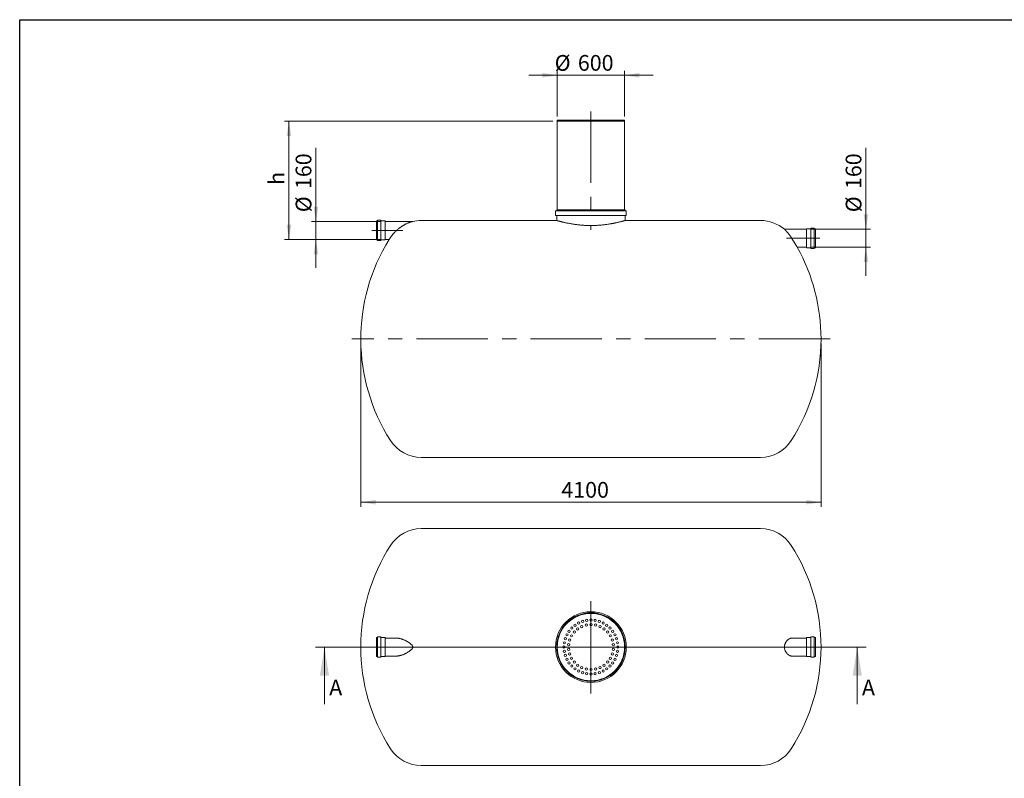
# Model space of a CAD drawing. Units: millimetres. Extents: x 9 to 654, y 7 to 291.
# Drawn here: x 9 to 228, y 123 to 291 of the extents above; entities that cross this region are included whole.
import ezdxf

# ---------------------------------------------------------------- set-up
doc = ezdxf.new("R2010")
doc.units = ezdxf.units.MM
doc.linetypes.add('CENTERX2', pattern=[20.32, 12.7, -2.54, 2.54, -2.54])
doc.styles.add('SLDTEXTSTYLE1', font='TXT', dxfattribs={"width": 0.605})
doc.dimstyles.new('SLDDIMSTYLE0', dxfattribs={"dimtxt": 3.5, "dimasz": 3.302, "dimexe": 0, "dimexo": 0.0625, "dimgap": 0.875, "dimtad": 1, "dimdec": 3, "dimlfac": 40, "dimrnd": 1e-09, "dimzin": 12, "dimdsep": 46, "dimtxsty": 'SLDTEXTSTYLE1', "dimsah": 1, "dimcen": 0.09, "dimadec": 0, "dimazin": 3, "dimtfac": 1, "dimtdec": 3, "dimtofl": 0, "dimtmove": 0, "dimatfit": 3, "dimfxl": 0, "dimfrac": 2, "dimtolj": 1, "dimtzin": 12, "dimarcsym": 0})
doc.dimstyles.new('SLDDIMSTYLE1', dxfattribs={"dimtxt": 3.5, "dimasz": 3.302, "dimexe": 0, "dimexo": 0.0625, "dimgap": 0.875, "dimtad": 1, "dimdec": 3, "dimlfac": 40, "dimrnd": 1e-09, "dimzin": 12, "dimdsep": 46, "dimtxsty": 'SLDTEXTSTYLE1', "dimsah": 1, "dimcen": 0.09, "dimadec": 0, "dimazin": 3, "dimtfac": 1, "dimtdec": 3, "dimtmove": 0, "dimatfit": 0, "dimfxl": 0, "dimfrac": 2, "dimtolj": 1, "dimtzin": 12, "dimarcsym": 0})

# ---------------------------------------------------------------- blocks, each defined once
blk = doc.blocks.new('_D')
at = {"color": 7, "linetype": 'Continuous', "lineweight": 0}
for p, q in [((84.47, 219.39), (84.47, 183.01)), ((186.97, 219.39), (186.97, 183.01)), ((186.97, 184.01), (84.47, 184.01))]:
    blk.add_line(p, q, dxfattribs=at)
for points in [[(84.47, 184.01), (87.77, 183.51), (87.77, 184.52)], [(186.97, 184.01), (183.67, 184.52), (183.67, 183.51)]]:
    blk.add_solid(points, dxfattribs=at)
at = {"color": 7, "linetype": 'Continuous', "lineweight": 0, "insert": (129.13, 188.53, 0), "char_height": 3.5, "attachment_point": 1, "style": 'SLDTEXTSTYLE1'}
blk.add_mtext('4100', dxfattribs=at)
blk = doc.blocks.new('_D_1')
at = {"color": 7, "linetype": 'Continuous', "lineweight": 0}
for p, q in [((196.97, 244.79), (196.97, 262.97)), ((184.67, 244.79), (197.97, 244.79)), ((196.97, 244.79), (196.97, 240.79)), ((184.67, 240.79), (197.97, 240.79)), ((196.97, 240.79), (196.97, 234.44))]:
    blk.add_line(p, q, dxfattribs=at)
for points in [[(196.97, 244.79), (197.48, 248.09), (196.46, 248.09)], [(196.97, 240.79), (196.46, 237.49), (197.48, 237.49)]]:
    blk.add_solid(points, dxfattribs=at)
at = {"color": 7, "linetype": 'Continuous', "lineweight": 0, "char_height": 3.5, "attachment_point": 1, "rotation": 90, "style": 'SLDTEXTSTYLE1'}
for s, insert in [('160', (192.46, 253.76, 0)), ('%%c', (192.46, 248.59, 0))]:
    blk.add_mtext(s, dxfattribs=dict(at, insert=insert))
blk = doc.blocks.new('_D_2')
at = {"color": 7, "linetype": 'Continuous', "lineweight": 0}
for p, q in [((74.47, 246.54), (74.47, 262.97)), ((88.98, 246.54), (73.47, 246.54)), ((74.47, 242.54), (74.47, 246.54)), ((88.98, 242.54), (73.47, 242.54)), ((74.47, 242.54), (74.47, 236.19))]:
    blk.add_line(p, q, dxfattribs=at)
for points in [[(74.47, 246.54), (74.98, 249.84), (73.96, 249.84)], [(74.47, 242.54), (73.96, 239.24), (74.98, 239.24)]]:
    blk.add_solid(points, dxfattribs=at)
at = {"color": 7, "linetype": 'Continuous', "lineweight": 0, "char_height": 3.5, "attachment_point": 1, "rotation": 90, "style": 'SLDTEXTSTYLE1'}
for s, insert in [('160', (69.96, 253.76, 0)), ('%%c', (69.96, 248.59, 0))]:
    blk.add_mtext(s, dxfattribs=dict(at, insert=insert))
blk = doc.blocks.new('_D_3')
at = {"color": 7, "linetype": 'Continuous', "lineweight": 0}
for p, q in [((128.22, 279.09), (121.87, 279.09)), ((128.22, 269.89), (128.22, 280.09)), ((143.22, 279.09), (128.22, 279.09)), ((143.22, 269.89), (143.22, 280.09)), ((143.22, 279.09), (149.57, 279.09))]:
    blk.add_line(p, q, dxfattribs=at)
for points in [[(128.22, 279.09), (124.92, 279.6), (124.92, 278.58)], [(143.22, 279.09), (146.52, 278.58), (146.52, 279.6)]]:
    blk.add_solid(points, dxfattribs=at)
at = {"color": 7, "linetype": 'Continuous', "lineweight": 0, "char_height": 3.5, "attachment_point": 1, "style": 'SLDTEXTSTYLE1'}
for s, insert in [('%%c', (127.64, 283.6, 0)), ('600', (132.81, 283.6, 0))]:
    blk.add_mtext(s, dxfattribs=dict(at, insert=insert))
blk = doc.blocks.new('_D_4')
at = {"color": 7, "linetype": 'Continuous', "lineweight": 0}
for p, q in [((127.22, 268.89), (67.47, 268.89)), ((68.47, 242.54), (68.47, 268.89)), ((88.98, 242.54), (67.47, 242.54))]:
    blk.add_line(p, q, dxfattribs=at)
for points in [[(68.47, 268.89), (67.96, 265.59), (68.98, 265.59)], [(68.47, 242.54), (68.98, 245.84), (67.96, 245.84)]]:
    blk.add_solid(points, dxfattribs=at)
at = {"color": 7, "linetype": 'Continuous', "lineweight": 0, "insert": (63.96, 254.68, 0), "char_height": 3.5, "attachment_point": 1, "rotation": 90, "style": 'SLDTEXTSTYLE1'}
blk.add_mtext('h', dxfattribs=at)
blk = doc.blocks.new('SW_CENTERMARKSYMBOL_0')
at = {"color": 0, "linetype": 'Continuous', "lineweight": 0}
for p, q in [((0, 0.12), (0, 10.19)), ((-0.13, 0), (-7.56, 0)), ((0, 0), (-0.06, 0)), ((0, 0), (0, 0.06)), ((0, 0), (0, -0.06)), ((0, 0), (0.06, 0)), ((0.12, 0), (7.56, 0)), ((0, -0.13), (0, -10.33))]:
    blk.add_line(p, q, dxfattribs=at)

msp = doc.modelspace()

# ---------------------------------------------------------------- linework, layer by layer
at = {"color": 7, "linetype": 'Continuous', "lineweight": 30}
for p, q in [((8.500261, 6.528818), (8.500261, 291.466604)), ((8.500261, 291.466604), (412.030659, 291.466604))]:
    msp.add_line(p, q, dxfattribs=at)
at = {"color": 7, "linetype": 'CENTERX2', "lineweight": 0, "ltscale": 1.25}
for p, q in [((135.717317, 271.040463), (135.717317, 244.661883)), ((93.812653, 244.539198), (86.889768, 244.539198)), ((179.274477, 242.789198), (186.674803, 242.789198)), ((188.967317, 220.389198), (82.467317, 220.389198))]:
    msp.add_line(p, q, dxfattribs=at)
at = {"color": 7, "linetype": 'Continuous', "lineweight": 15}
for p, q in [((128.217317, 269.089198), (128.217317, 268.889198)), ((128.217317, 269.089198), (135.717317, 269.089198)), ((128.217317, 268.889198), (128.217317, 249.139198)), ((128.217317, 268.889198), (135.717317, 268.889198)), ((128.217317, 268.889198), (143.217317, 268.889198)), ((135.717317, 269.089198), (143.217317, 269.089198)), ((135.717317, 268.889198), (143.217317, 268.889198)), ((143.217317, 268.889198), (143.217317, 269.089198)), ((143.217317, 249.139198), (143.217317, 268.889198)), ((127.842317, 248.814198), (127.842317, 247.964198)), ((143.517317, 248.889198), (127.917317, 248.889198)), ((143.517317, 247.889198), (127.917317, 247.889198)), ((128.092317, 249.139198), (128.092317, 248.964198)), ((143.342317, 249.139198), (128.092317, 249.139198)), ((128.092317, 247.814198), (128.092317, 246.763866)), ((143.342317, 248.964198), (143.342317, 249.139198)), ((143.342317, 246.763091), (143.342317, 247.814198)), ((143.592317, 247.964198), (143.592317, 248.814198)), ((88.128692, 246.664198), (87.928692, 246.664198)), ((87.928692, 246.664198), (87.928692, 242.414198)), ((88.178692, 246.764198), (88.178692, 242.314198)), ((88.878692, 246.814198), (88.228692, 246.814198)), ((88.928692, 246.764198), (88.928692, 242.314198)), ((89.878692, 246.664198), (88.978692, 246.664198)), ((89.928692, 246.614198), (89.928692, 242.464198)), ((96.029843, 246.539198), (89.978692, 246.539198)), ((128.093466, 246.764198), (97.928692, 246.764198)), ((173.505942, 246.764198), (143.338487, 246.764198)), ((183.667317, 244.789198), (178.815662, 244.789198)), ((183.717317, 240.714198), (183.717317, 244.864198)), ((184.667317, 244.914198), (183.767317, 244.914198)), ((184.717317, 240.564198), (184.717317, 245.014198)), ((185.417317, 245.064198), (184.767317, 245.064198)), ((185.467317, 240.564198), (185.467317, 245.014198)), ((185.717317, 244.914198), (185.517317, 244.914198)), ((185.717317, 240.664198), (185.717317, 244.914198)), ((87.928692, 242.414198), (88.128692, 242.414198)), ((88.228692, 242.264198), (88.878692, 242.264198)), ((88.978692, 242.414198), (89.878692, 242.414198)), ((89.978692, 242.539198), (90.782901, 242.539198)), ((181.680257, 240.789198), (183.667317, 240.789198)), ((183.767317, 240.664198), (184.667317, 240.664198)), ((184.767317, 240.514198), (185.417317, 240.514198)), ((185.517317, 240.664198), (185.717317, 240.664198)), ((97.928692, 194.014198), (173.505942, 194.014198)), ((173.505942, 178.148149), (97.928692, 178.148149)), ((88.128692, 153.898149), (87.928692, 153.898149)), ((87.928692, 153.898149), (87.928692, 151.773149)), ((88.178692, 153.998149), (88.178692, 151.773149)), ((88.878692, 154.048149), (88.228692, 154.048149)), ((88.928692, 153.998149), (88.928692, 151.773149)), ((89.878692, 153.898149), (88.978692, 153.898149)), ((89.928692, 153.848149), (89.928692, 151.773149)), ((92.431125, 153.773149), (89.978692, 153.773149)), ((180.351, 153.7683), (180.438966, 153.770629)), ((183.667317, 153.773149), (180.438996, 153.773149)), ((183.717317, 153.690915), (183.717317, 153.848149)), ((183.717317, 149.698149), (183.717317, 153.690915)), ((184.667317, 153.898149), (183.767317, 153.898149)), ((184.717317, 153.829548), (184.717317, 153.998149)), ((184.717317, 149.548149), (184.717317, 153.829548)), ((185.417317, 154.048149), (184.767317, 154.048149)), ((185.467317, 153.829548), (185.467317, 153.998149)), ((185.467317, 149.548149), (185.467317, 153.829548)), ((185.717317, 153.898149), (185.517317, 153.898149)), ((185.717317, 153.737126), (185.717317, 153.898149)), ((185.717317, 149.648149), (185.717317, 153.737126)), ((87.928692, 151.773149), (87.928692, 149.648149)), ((88.178692, 151.773149), (88.178692, 149.548149)), ((88.928692, 151.773149), (88.928692, 149.548149)), ((89.928692, 151.773149), (89.928692, 149.698149)), ((87.928692, 149.648149), (88.128692, 149.648149)), ((88.228692, 149.498149), (88.878692, 149.498149)), ((88.978692, 149.648149), (89.878692, 149.648149)), ((89.978692, 149.773149), (92.431125, 149.773149)), ((180.438996, 149.773149), (183.667317, 149.773149)), ((183.767317, 149.648149), (184.667317, 149.648149)), ((184.767317, 149.498149), (185.417317, 149.498149)), ((185.517317, 149.648149), (185.717317, 149.648149)), ((97.928692, 125.398149), (173.505942, 125.398149))]:
    msp.add_line(p, q, dxfattribs=at)
at = {"color": 7, "linetype": 'Continuous', "lineweight": 0}
for p, q in [((197.032314, 151.773149), (74.382142, 151.773149)), ((76.382142, 139.073149), (76.382142, 151.773149)), ((195.032314, 139.073149), (195.032314, 151.773149))]:
    msp.add_line(p, q, dxfattribs=at)
at = {"color": 7, "linetype": 'Continuous', "lineweight": 15}
for centre, radius in [((135.717317, 151.773149), 7.875), ((135.717317, 151.773149), 7.625), ((135.717317, 151.773149), 7.5), ((134.77871, 157.699279), 0.25), ((135.717317, 157.773149), 0.25), ((136.655924, 157.699279), 0.25), ((131.474676, 156.015789), 0.25), ((132.190605, 156.627251), 0.25), ((132.778391, 155.818234), 0.25), ((132.993374, 157.119188), 0.25), ((133.683634, 156.340876), 0.25), ((133.863215, 157.479488), 0.25), ((134.677758, 156.663887), 0.25), ((135.717317, 156.773149), 0.25), ((136.756875, 156.663887), 0.25), ((137.571419, 157.479488), 0.25), ((137.751, 156.340876), 0.25), ((138.44126, 157.119188), 0.25), ((138.656243, 155.818234), 0.25), ((139.244028, 156.627251), 0.25), ((139.959957, 156.015789), 0.25), ((130.010978, 153.627251), 0.25), ((130.371278, 154.497092), 0.25), ((130.863215, 155.29986), 0.25), ((130.962034, 153.318234), 0.25), ((131.38719, 154.273149), 0.25), ((132.001593, 155.118802), 0.25), ((139.433041, 155.118802), 0.25), ((140.047444, 154.273149), 0.25), ((140.472599, 153.318234), 0.25), ((140.571419, 155.29986), 0.25), ((141.063356, 154.497092), 0.25), ((141.423656, 153.627251), 0.25), ((129.717317, 151.773149), 0.25), ((129.791187, 152.711755), 0.25), ((130.744707, 152.295791), 0.25), ((130.744707, 151.250506), 0.25), ((140.689926, 152.295791), 0.25), ((140.689926, 151.250506), 0.25), ((141.643447, 152.711755), 0.25), ((141.717317, 151.773149), 0.25), ((129.791187, 150.834542), 0.25), ((130.010978, 149.919047), 0.25), ((130.371278, 149.049206), 0.25), ((130.962034, 150.228064), 0.25), ((131.38719, 149.273149), 0.25), ((140.047444, 149.273149), 0.25), ((140.472599, 150.228064), 0.25), ((141.063356, 149.049206), 0.25), ((141.423656, 149.919047), 0.25), ((141.643447, 150.834542), 0.25), ((130.863215, 148.246437), 0.25), ((131.474676, 147.530508), 0.25), ((132.001593, 148.427496), 0.25), ((132.190605, 146.919047), 0.25), ((132.778391, 147.728064), 0.25), ((133.683634, 147.205421), 0.25), ((134.677758, 146.882411), 0.25), ((135.717317, 146.773149), 0.25), ((136.756875, 146.882411), 0.25), ((137.751, 147.205421), 0.25), ((138.656243, 147.728064), 0.25), ((139.244028, 146.919047), 0.25), ((139.433041, 148.427496), 0.25), ((139.959957, 147.530508), 0.25), ((140.571419, 148.246437), 0.25), ((132.993374, 146.42711), 0.25), ((133.863215, 146.06681), 0.25), ((134.77871, 145.847019), 0.25), ((135.717317, 145.773149), 0.25), ((136.655924, 145.847019), 0.25), ((137.571419, 146.06681), 0.25), ((138.44126, 146.42711), 0.25)]:
    msp.add_circle(centre, radius, dxfattribs=at)
for centre, radius, start, end in [((127.917317, 248.814198), 0.075, 90, 180), ((127.917317, 247.964198), 0.075, 180, 270), ((128.017317, 248.964198), 0.075, 270, 0), ((128.017317, 247.814198), 0.075, 0, 90), ((143.417317, 248.964198), 0.075, 180, 270), ((143.417317, 247.814198), 0.075, 90, 180), ((143.517317, 248.814198), 0.075, 0, 90), ((143.517317, 247.964198), 0.075, 270, 0), ((88.128692, 246.714198), 0.05, 270, 0), ((88.228692, 246.764198), 0.05, 90, 180), ((88.878692, 246.764198), 0.05, 0, 90), ((88.978692, 246.714198), 0.05, 180, 270), ((89.878692, 246.614198), 0.05, 0, 90), ((89.978692, 246.589198), 0.05, 180, 270), ((97.928692, 238.639198), 8.125, 90, 103.51774113), ((173.505942, 238.639198), 8.125, 49.19153436, 90), ((183.667317, 244.839198), 0.05, 270, 0), ((183.767317, 244.864198), 0.05, 90, 180), ((184.667317, 244.964198), 0.05, 270, 0), ((184.767317, 245.014198), 0.05, 90, 180), ((185.417317, 245.014198), 0.05, 0, 90), ((185.517317, 244.964198), 0.05, 180, 270), ((126.467317, 220.389198), 42, 148.17107505, 212.59827271), ((88.128692, 242.364198), 0.05, 0, 90), ((88.228692, 242.314198), 0.05, 180, 270), ((88.878692, 242.314198), 0.05, 270, 0), ((88.978692, 242.364198), 0.05, 90, 180), ((89.878692, 242.464198), 0.05, 270, 0), ((89.978692, 242.489198), 0.05, 90, 180), ((144.967317, 220.389198), 42, 0, 29.06065414), ((183.667317, 240.739198), 0.05, 0, 90), ((183.767317, 240.714198), 0.05, 180, 270), ((184.667317, 240.614198), 0.05, 0, 90), ((184.767317, 240.564198), 0.05, 180, 270), ((185.417317, 240.564198), 0.05, 270, 0), ((185.517317, 240.614198), 0.05, 90, 180), ((144.967317, 220.389198), 42, 327.40172729, 0), ((97.928692, 202.139198), 8.125, 212.59827271, 270), ((173.505942, 202.139198), 8.125, 270, 327.40172729), ((97.928692, 170.023149), 8.125, 90, 147.40172729), ((173.505942, 170.023149), 8.125, 32.59827271, 90), ((126.467317, 151.773149), 42, 147.40172729, 212.59827271), ((144.967317, 151.773149), 42, 327.40172729, 32.59827271), ((88.128692, 153.948149), 0.05, 270, 0), ((88.228692, 153.998149), 0.05, 90, 180), ((88.878692, 153.998149), 0.05, 360, 90), ((88.978692, 153.948149), 0.05, 180, 270), ((89.878692, 153.848149), 0.05, 0, 90), ((89.978692, 153.823149), 0.05, 180, 270), ((183.667317, 153.823149), 0.05, 270, 0), ((183.767317, 153.848149), 0.05, 90, 180), ((184.667317, 153.948149), 0.05, 270, 0), ((184.767317, 153.998149), 0.05, 90, 180), ((185.417317, 153.998149), 0.05, 0, 90), ((185.517317, 153.948149), 0.05, 180, 270), ((88.128692, 149.598149), 0.05, 0, 90), ((88.228692, 149.548149), 0.05, 180, 270), ((88.878692, 149.548149), 0.05, 270, 0), ((88.978692, 149.598149), 0.05, 90, 180), ((89.878692, 149.698149), 0.05, 270, 0), ((89.978692, 149.723149), 0.05, 90, 180), ((183.667317, 149.723149), 0.05, 0, 90), ((183.767317, 149.698149), 0.05, 180, 270), ((184.667317, 149.598149), 0.05, 0, 90), ((184.767317, 149.548149), 0.05, 180, 270), ((185.417317, 149.548149), 0.05, 270, 0), ((185.517317, 149.598149), 0.05, 90, 180), ((97.928692, 133.523149), 8.125, 212.59827271, 270), ((173.505942, 133.523149), 8.125, 270, 327.40172729)]:
    msp.add_arc(centre, radius, start, end, dxfattribs=at)
for points, knots in [([(91.083634, 242.981693), (91.109532, 243.019292), (91.161551, 243.094812), (91.250836, 243.218993), (91.348165, 243.349633), (91.451234, 243.482655), (91.558577, 243.615939), (91.670203, 243.749358), (91.788445, 243.885244), (91.913664, 244.023449), (92.072202, 244.191373), (92.267585, 244.387224), (92.502877, 244.60723), (92.748162, 244.820824), (92.974624, 245.004136), (93.17785, 245.158692), (93.356171, 245.287508), (93.53685, 245.411342), (93.720193, 245.53041), (93.905536, 245.644283), (94.093062, 245.753087), (94.28187, 245.856339), (94.494548, 245.96572), (94.715951, 246.071295), (94.945023, 246.171789), (95.144116, 246.25243), (95.326573, 246.320998), (95.490994, 246.378634), (95.649157, 246.430273), (95.779594, 246.469897), (95.881467, 246.499164), (95.949043, 246.517776), (95.99601, 246.530341), (96.024518, 246.537816), (96.027876, 246.538687), (96.029506, 246.53911)], [0, 0, 0, 0, 0.0268535637, 0.0539373267, 0.0812415056, 0.1087415069, 0.134411327, 0.1602095687, 0.1868519215, 0.2136070961, 0.2409193351, 0.2856796737, 0.3307901068, 0.3768398125, 0.4231530403, 0.4546813015, 0.4862735719, 0.5181257312, 0.5500333838, 0.5823058326, 0.6146289056, 0.6472434653, 0.6799066267, 0.7244614722, 0.7617052419, 0.7990342712, 0.8290645381, 0.8591702413, 0.8889269521, 0.9188957095, 0.9382313731, 0.9578233635, 0.9719323091, 0.9863726193, 1, 1, 1, 1]), ([(143.338487, 246.763091), (143.339192, 246.763295), (143.341277, 246.763897), (143.315405, 246.756421), (143.273655, 246.74442), (143.225655, 246.730691), (143.165542, 246.71361), (143.092967, 246.693159), (143.008152, 246.669489), (142.910973, 246.642682), (142.801648, 246.612921), (142.686371, 246.58201), (142.567478, 246.55063), (142.410246, 246.509782), (142.196978, 246.45572), (141.921779, 246.388616), (141.628086, 246.320054), (141.362783, 246.261005), (141.128247, 246.211018), (140.935092, 246.171226), (140.738256, 246.132108), (140.538042, 246.093791), (140.331749, 246.055886), (140.059543, 246.008017), (139.714761, 245.951344), (139.308276, 245.890984), (138.905584, 245.837482), (138.509151, 245.790793), (138.101111, 245.749125), (137.682559, 245.713157), (137.255584, 245.683558), (136.878751, 245.663833), (136.555668, 245.651406), (136.292203, 245.64405), (136.031645, 245.639482), (135.774036, 245.637584), (135.515923, 245.638324), (135.184483, 245.642662), (134.780407, 245.653847), (134.36449, 245.673186), (134.009271, 245.695091), (133.713318, 245.716795), (133.420019, 245.741703), (133.129382, 245.769699), (132.842542, 245.800567), (132.559386, 245.83417), (132.280895, 245.87025), (132.020136, 245.906809), (131.777062, 245.943232), (131.482304, 245.989971), (131.130117, 246.050228), (130.741757, 246.12267), (130.383105, 246.194568), (130.065367, 246.262265), (129.777505, 246.326789), (129.517605, 246.387595), (129.275974, 246.446328), (129.053705, 246.502216), (128.852209, 246.554412), (128.695048, 246.596191), (128.574176, 246.628893), (128.483833, 246.653643), (128.403629, 246.675854), (128.333144, 246.69556), (128.271384, 246.712968), (128.203535, 246.732231), (128.140572, 246.750269), (128.105252, 246.76046), (128.092811, 246.764055), (128.093294, 246.763915), (128.093466, 246.763866)], [0, 0, 0, 0, 0.01030741086, 0.03047085401, 0.04318402426, 0.05591929846, 0.06873819066, 0.08155710968, 0.09446576839, 0.10737446051, 0.12036776546, 0.13338359484, 0.14444314783, 0.15551632468, 0.17671409367, 0.19800627168, 0.21768671316, 0.2374410147, 0.24889457594, 0.26036252728, 0.27134270102, 0.28232287062, 0.2933542363, 0.30438559273, 0.32478272333, 0.34526335166, 0.36315957019, 0.38111370563, 0.39923502581, 0.41741830506, 0.43566682794, 0.45398036477, 0.46511612906, 0.47626684863, 0.4869474706, 0.49762808923, 0.50836218232, 0.5190962776, 0.5389518972, 0.55889274218, 0.57154982742, 0.58422850959, 0.59698854757, 0.60974862202, 0.62259550641, 0.63544242928, 0.64837089215, 0.66132101991, 0.67248321434, 0.68365909317, 0.70505316844, 0.72654249619, 0.74640557994, 0.76634405418, 0.78424598422, 0.80220335652, 0.8203219825, 0.83849908859, 0.85673473373, 0.87503150989, 0.88647556432, 0.89793503056, 0.90891207515, 0.91988910256, 0.93092216079, 0.94195520424, 0.962367753, 0.98287222016, 0.99390920015, 1, 1, 1, 1]), ([(180.351, 242.928372), (180.305975, 242.998311), (180.215561, 243.138756), (180.073693, 243.343906), (179.927878, 243.544369), (179.78364, 243.732172), (179.643541, 243.905955), (179.508268, 244.066389), (179.375064, 244.217695), (179.261662, 244.341297), (179.168567, 244.439663), (179.093878, 244.516765), (179.024429, 244.586914), (178.966703, 244.644074), (178.92035, 244.689286), (178.883974, 244.724355), (178.854299, 244.752686), (178.832244, 244.773579), (178.819629, 244.785468), (178.81433, 244.790451), (178.815805, 244.789063), (178.815876, 244.788996)], [0, 0, 0, 0, 0.0731821753, 0.1469582776, 0.2225300592, 0.2986921472, 0.3683970507, 0.438572158, 0.5103344102, 0.5827104647, 0.6296078207, 0.6767348098, 0.724681032, 0.7729648275, 0.8100309578, 0.8473095036, 0.8853283507, 0.9236379877, 0.9607171783, 0.9981091704, 1, 1, 1, 1]), ([(90.78301, 242.539358), (90.782974, 242.539305), (90.781827, 242.53761), (90.786005, 242.543784), (90.796276, 242.558958), (90.814286, 242.585556), (90.838255, 242.62093), (90.867776, 242.664468), (90.903195, 242.716656), (90.949457, 242.784745), (91.008244, 242.871162), (91.058423, 242.94473), (91.083634, 242.981693)], [0, 0, 0, 0, 0.0033172754, 0.1059721899, 0.2110229632, 0.3168902113, 0.4161801723, 0.5161084704, 0.6167344882, 0.7187601485, 0.8586948665, 1, 1, 1, 1]), ([(181.679734, 240.790056), (181.679899, 240.789786), (181.68097, 240.78803), (181.676061, 240.796076), (181.664845, 240.814455), (181.646787, 240.844033), (181.623367, 240.882373), (181.594024, 240.930373), (181.558789, 240.987963), (181.51776, 241.054951), (181.471136, 241.130984), (181.419501, 241.215074), (181.361545, 241.309319), (181.297174, 241.413819), (181.226285, 241.528684), (181.151085, 241.65029), (181.068955, 241.782817), (180.979837, 241.926281), (180.88383, 242.080432), (180.784407, 242.239632), (180.689657, 242.390922), (180.600545, 242.532844), (180.517906, 242.664147), (180.434591, 242.796238), (180.378896, 242.884275), (180.351, 242.928372)], [0, 0, 0, 0, 0.0077223496, 0.0502380845, 0.0931390661, 0.1329200839, 0.1730008932, 0.2133441295, 0.2539767678, 0.2956671582, 0.3376400245, 0.379853704, 0.4223276549, 0.4688196378, 0.5155775887, 0.5628492505, 0.6103635422, 0.6636097058, 0.7174663133, 0.7716210121, 0.8263744572, 0.8695587607, 0.9128971524, 0.956371736, 1, 1, 1, 1]), ([(92.432909, 149.775651), (92.456011, 149.774938), (92.558489, 149.771778), (92.748537, 149.790446), (92.974558, 149.825145), (93.178105, 149.869945), (93.356413, 149.916805), (93.537098, 149.97173), (93.720193, 150.034329), (93.905537, 150.104397), (94.093062, 150.181798), (94.28187, 150.266138), (94.494549, 150.368368), (94.715949, 150.4839), (94.945029, 150.614373), (95.143951, 150.737796), (95.326058, 150.861035), (95.490382, 150.983591), (95.648999, 151.116054), (95.779759, 151.245833), (95.881788, 151.369985), (95.949329, 151.475264), (95.996329, 151.578345), (96.023949, 151.675849), (96.033239, 151.7782), (96.021873, 151.882436), (95.990253, 151.984434), (95.940483, 152.086066), (95.87477, 152.184935), (95.795492, 152.280985), (95.68786, 152.392944), (95.548594, 152.51635), (95.37705, 152.648768), (95.198851, 152.772441), (94.995416, 152.901795), (94.784782, 153.024253), (94.568278, 153.140095), (94.367527, 153.239923), (94.166238, 153.332717), (93.963573, 153.418824), (93.760144, 153.497661), (93.556048, 153.568702), (93.352913, 153.630791), (93.134705, 153.687528), (92.902863, 153.734146), (92.661792, 153.766962), (92.507278, 153.770715), (92.431524, 153.772555)], [0, 0, 0, 0, 0.009816193, 0.0435428132, 0.077462436, 0.1005536083, 0.1237865284, 0.1470200554, 0.1703890925, 0.1940253049, 0.2176985943, 0.2415853673, 0.265507736, 0.2981395267, 0.3254167145, 0.3527563463, 0.3746949949, 0.3966299097, 0.4185981558, 0.4405440721, 0.4548117087, 0.469055405, 0.4795186834, 0.4899638875, 0.5003226423, 0.5111089198, 0.5221810167, 0.5332752492, 0.5462476473, 0.5592354572, 0.5723921028, 0.5952806495, 0.6183157014, 0.6418079171, 0.6653588709, 0.6969303467, 0.7221726396, 0.7474577712, 0.7728712697, 0.7983278866, 0.8243077089, 0.850338018, 0.8765325501, 0.9027878431, 0.9355096066, 0.9683822568, 1, 1, 1, 1]), ([(180.351, 149.777997), (180.274312, 149.786447), (180.196339, 149.805598), (180.038136, 149.863117), (179.957904, 149.901496), (179.856502, 149.961477), (179.836167, 149.974079), (179.795396, 150.000515), (179.774919, 150.014378), (179.713796, 150.057546), (179.673386, 150.088457), (179.553347, 150.187571), (179.474877, 150.262079), (179.360722, 150.38773), (179.323269, 150.431947), (179.268236, 150.502144), (179.25004, 150.526251), (179.214329, 150.575511), (179.196822, 150.600644), (179.145428, 150.677606), (179.112657, 150.730988), (179.050624, 150.842312), (179.021357, 150.900251), (178.987424, 150.975931), (178.980771, 150.99123), (178.967745, 151.02217), (178.961364, 151.037834), (178.942771, 151.085083), (178.931088, 151.116973), (178.898289, 151.21386), (178.879414, 151.280067), (178.856161, 151.382038), (178.849254, 151.416473), (178.840252, 151.468833), (178.837478, 151.486404), (178.832398, 151.52179), (178.830101, 151.539558), (178.819901, 151.628243), (178.811653, 151.770153), (178.81945, 151.912093), (178.831357, 152.018559), (178.836358, 152.054125), (178.848164, 152.124066), (178.854979, 152.158585), (178.877992, 152.260867), (178.896749, 152.327356), (178.924008, 152.408519), (178.92965, 152.424654), (178.941309, 152.456731), (178.947334, 152.472697), (178.965842, 152.520029), (178.97878, 152.550898), (179.019215, 152.64161), (179.048324, 152.699564), (179.110124, 152.811036), (179.142818, 152.864553), (179.194167, 152.94178), (179.211671, 152.967016), (179.247395, 153.016488), (179.265487, 153.040549), (179.320372, 153.110831), (179.357772, 153.155157), (179.471898, 153.281246), (179.550525, 153.356188), (179.650975, 153.439385), (179.671176, 153.455494), (179.711783, 153.486653), (179.732208, 153.501714), (179.793308, 153.54498), (179.83395, 153.57139), (179.955466, 153.643532), (180.03592, 153.682241), (180.155379, 153.725872), (180.194997, 153.737995), (180.273788, 153.757133), (180.312663, 153.764076), (180.351, 153.7683)], [0, 0, 0, 0, 0.0625, 0.0625, 0.125, 0.125, 0.140625, 0.140625, 0.15625, 0.15625, 0.1875, 0.1875, 0.25, 0.25, 0.28125, 0.28125, 0.296875, 0.296875, 0.3125, 0.3125, 0.34375, 0.34375, 0.375, 0.375, 0.3828125, 0.3828125, 0.390625, 0.390625, 0.40625, 0.40625, 0.4375, 0.4375, 0.453125, 0.453125, 0.4609375, 0.4609375, 0.46875, 0.46875, 0.5, 0.53125, 0.53125, 0.546875, 0.546875, 0.5625, 0.5625, 0.59375, 0.59375, 0.6015625, 0.6015625, 0.609375, 0.609375, 0.625, 0.625, 0.65625, 0.65625, 0.6875, 0.6875, 0.703125, 0.703125, 0.71875, 0.71875, 0.75, 0.75, 0.8125, 0.8125, 0.828125, 0.828125, 0.84375, 0.84375, 0.875, 0.875, 0.9375, 0.9375, 0.96875, 0.96875, 1, 1, 1, 1]), ([(180.438987, 149.773364), (180.437544, 149.773292), (180.408258, 149.771843), (180.378906, 149.774997), (180.351, 149.777997)], [0, 0, 0, 0, 0.0492730616, 1, 1, 1, 1])]:
    msp.add_open_spline(points, degree=3, knots=knots, dxfattribs=at)
at = {"color": 7, "linetype": 'Continuous', "lineweight": 0}
for points in [[(76.382142, 151.773149), (75.366142, 145.423149), (77.398142, 145.423149)], [(195.032314, 151.773149), (194.016314, 145.423149), (196.048314, 145.423149)]]:
    msp.add_solid(points, dxfattribs=at)

# ---------------------------------------------------------------- block references
msp.add_blockref('SW_CENTERMARKSYMBOL_0', (135.717317, 151.773149), dxfattribs=at)

# ---------------------------------------------------------------- texts
at = {"color": 7, "linetype": 'Continuous', "char_height": 3.5, "attachment_point": 1, "style": 'SLDTEXTSTYLE1'}
for insert in [(77.433307, 144.514787), (196.08348, 144.514787)]:
    msp.add_mtext('A', dxfattribs=dict(at, insert=insert))

# ---------------------------------------------------------------- dimensions: what is measured, and where the dimension line sits
at = {"color": 7, "linetype": 'Continuous', "lineweight": 0}
dim = msp.add_linear_dim(base=(128.217317, 279.089198), p1=(143.217317, 268.889198), p2=(128.217317, 268.889198), text='%%c<>', dimstyle='SLDDIMSTYLE1', dxfattribs=at)
dim.commit()
dim.dimension.update_dxf_attribs({"geometry": '_D_3', "text_midpoint": (134.825038, 279.089198), "dimtype": 160})
for base, p1, p2, text, dimstyle, picture, middle in [((68.467317, 268.889198), (89.978692, 242.539198), (128.217317, 268.889198), 'h', 'SLDDIMSTYLE0', '_D_4', (68.467317, 255.777924)), ((74.467317, 246.539198), (89.978692, 242.539198), (89.978692, 246.539198), '%%c<>', 'SLDDIMSTYLE1', '_D_2', (74.467317, 255.777924)), ((196.967317, 240.789198), (183.667317, 244.789198), (183.667317, 240.789198), '%%c<>', 'SLDDIMSTYLE1', '_D_1', (196.967317, 255.777924))]:
    dim = msp.add_linear_dim(base=base, p1=p1, p2=p2, angle=90, text=text, dimstyle=dimstyle, dxfattribs=at)
    dim.commit()
    dim.dimension.update_dxf_attribs({"geometry": picture, "text_midpoint": middle, "dimtype": 160})
dim = msp.add_linear_dim(base=(84.467317, 184.014198), p1=(186.967317, 220.389198), p2=(84.467317, 220.389198), dimstyle='SLDDIMSTYLE0', dxfattribs=at)
dim.commit()
dim.dimension.update_dxf_attribs({"geometry": '_D', "text_midpoint": (134.825038, 184.014198), "dimtype": 160})

doc.saveas('drawing.dxf')
